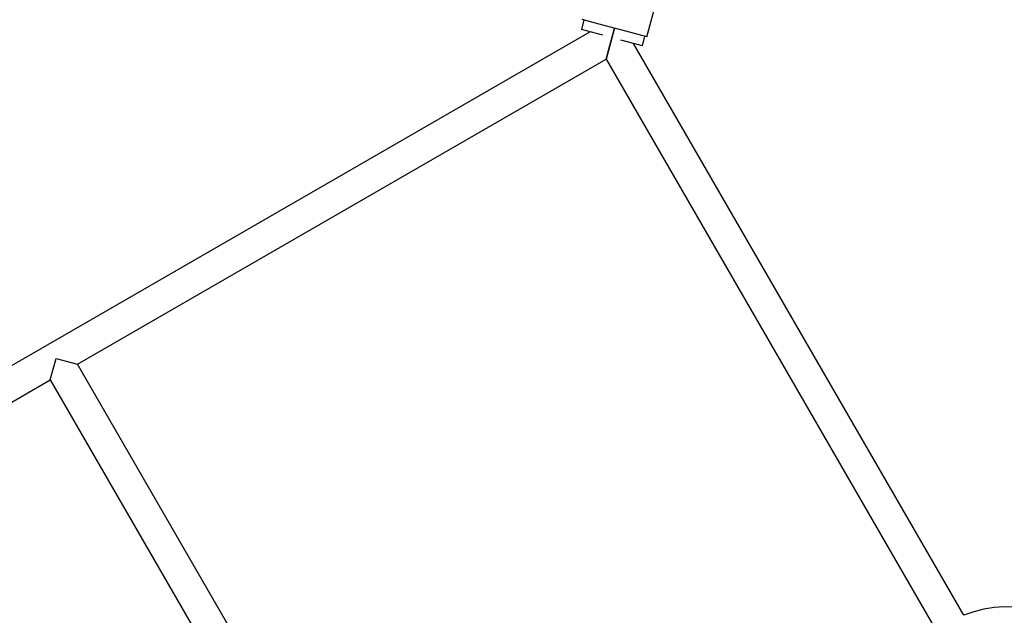
# Model space of a CAD drawing. Units: millimetres. Extents: x 15132 to 25544, y 29996 to 40205.
# Drawn here: x 22286 to 22785, y 36616 to 36918 of the extents above; entities that cross this region are included whole.
import ezdxf

# ---------------------------------------------------------------- set-up
doc = ezdxf.new("R2010")
doc.units = ezdxf.units.MM
doc.header["$LTSCALE"] = 200

msp = doc.modelspace()

# ---------------------------------------------------------------- linework, layer by layer
at = {"color": 7, "linetype": 'Continuous', "lineweight": 25}
for p, q in [((22603.6, 36908.99), (22611.09, 36936.94)), ((22571.72, 36917.53), (22570.43, 36912.7)), ((22581.38, 36914.94), (22570.76, 36917.79)), ((22592.97, 36911.84), (22581.38, 36914.94)), ((22574.95, 36911.49), (22025.89, 36594.49)), ((22578.15, 36910.63), (22570.43, 36912.7)), ((22581.36, 36909.77), (22578.15, 36910.63)), ((22587.18, 36913.39), (22582.95, 36897.63)), ((22582.95, 36897.63), (22587.18, 36913.39)), ((22603.6, 36908.99), (22592.97, 36911.84)), ((22601.34, 36904.42), (22590.41, 36907.35)), ((22764.09, 36615.9), (22596.81, 36905.63)), ((22601.34, 36904.42), (22602.63, 36909.25)), ((22315.35, 36743.13), (22582.95, 36897.63)), ((22582.95, 36897.63), (22749.63, 36608.93)), ((22301.5, 36735.13), (22304.42, 36746.06)), ((22304.42, 36746.06), (22315.35, 36743.13)), ((22470.15, 36475.02), (22315.35, 36743.13)), ((22033.89, 36580.63), (22301.5, 36735.13)), ((22301.5, 36735.13), (22456, 36467.53))]:
    msp.add_line(p, q, dxfattribs=at)
msp.add_arc((22785.88, 36562.15), 58, 307.8678, 112.1302, dxfattribs=at)

doc.saveas('drawing.dxf')
